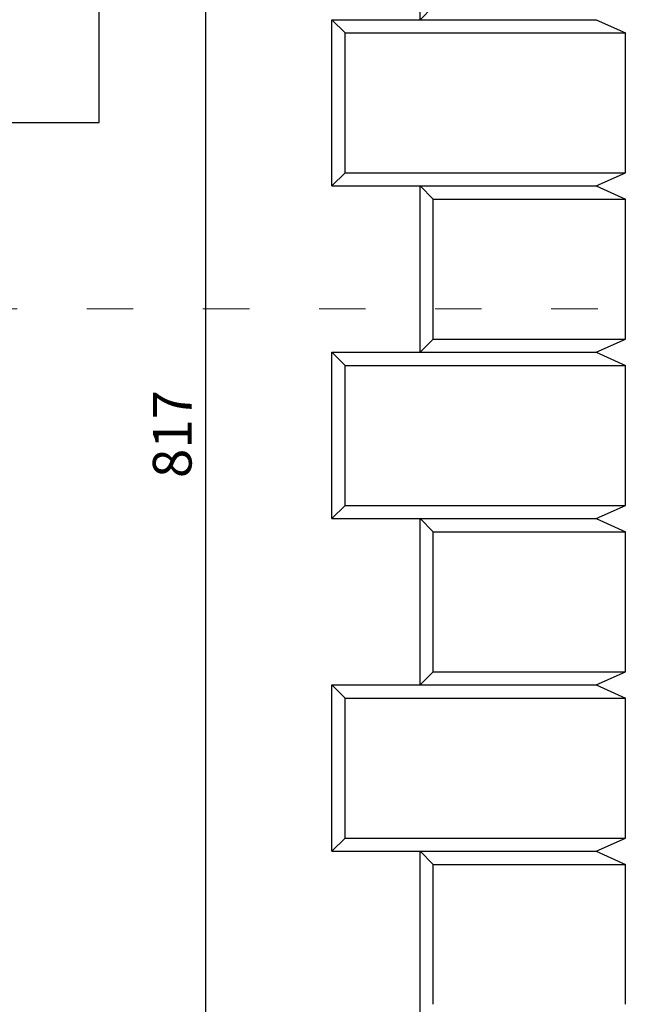
# Model space of a CAD drawing. Units: centimetres. Extents: x -2439 to 4725, y -107832 to -92011.
# Drawn here: x 2438 to 2597, y -107404 to -107150 of the extents above; entities that cross this region are included whole.
import ezdxf

# ---------------------------------------------------------------- set-up
doc = ezdxf.new("R2010")
doc.units = ezdxf.units.CM
doc.header["$MEASUREMENT"] = 0
doc.header["$PDMODE"] = 35
doc.linetypes.add('ACAD_ISO03W100', pattern=[30, 12, -18])
doc.layers.add('00-ARCH-ELEWACJE-KRESKOWANIE', color=2, linetype='Continuous')
doc.layers.add('el-front-stara', color=1, linetype='Continuous')
doc.layers.add('00-ARCH-KOTY WYS', color=80, linetype='Continuous', lineweight=5)
doc.styles.add('ARIAL 20', font='txt', dxfattribs={"height": 10})
doc.dimstyles.new('1-20', dxfattribs={"dimscale": 7, "dimtxt": 20, "dimasz": 0.05, "dimexe": 5, "dimexo": 15, "dimgap": 0.5, "dimtad": 1, "dimrnd": 0.5, "dimdsep": 46, "dimtxsty": 'ARIAL 20', "dimblk": 'STRZAŁKA', "dimcen": 4, "dimdle": 5, "dimse1": 1, "dimse2": 1, "dimclrd": 256, "dimclre": 133, "dimclrt": 7, "dimadec": 1, "dimazin": 0, "dimtfac": 0.028571, "dimtix": 1, "dimtmove": 1, "dimatfit": 3, "dimldrblk": 'STRZAŁKA', "dimfxl": 0, "dimtolj": 1, "dimarcsym": 0})

# ---------------------------------------------------------------- blocks, each defined once
blk = doc.blocks.new('okno2')
for p, q in [((35203.54, -48377.28), (35203.54, -48347.28)), ((35173.54, -48377.28), (35203.54, -48377.28))]:
    blk.add_line(p, q)
blk.add_arc((35111.03, -48250.3), 148.76, 301.393, 301.3969)
blk = doc.blocks.new('STRZAŁKA')
for p, q in [((0, -9.58), (0, 9.58)), ((7, 0), (-7, 0)), ((-5.42, -5.42), (5.42, 5.42))]:
    blk.add_line(p, q)
blk = doc.blocks.new('*D17025')
at = {"layer": '00-ARCH-ELEWACJE-KRESKOWANIE', "lineweight": -2}
blk.add_line((2486.47, -106848.74), (2486.47, -107665.04), dxfattribs=at)
at = {"layer": 'Defpoints', "color": 0}
for p in [(2500.32, -106848.39), (2486.47, -107665.39), (2500.32, -107665.39)]:
    blk.add_point(p, dxfattribs=at)
at = {"layer": '00-ARCH-ELEWACJE-KRESKOWANIE', "linetype": 'ByBlock', "lineweight": -2, "xscale": 0.35, "yscale": 0.35, "zscale": 0.35}
for p, rotation in [((2486.47, -106848.39), 90), ((2486.47, -107665.39), 270)]:
    blk.add_blockref('STRZAŁKA', p, dxfattribs=dict(at, rotation=rotation))
at = {"layer": '00-ARCH-ELEWACJE-KRESKOWANIE', "color": 7, "insert": (2477.86, -107256.89), "char_height": 10, "attachment_point": 5, "rotation": 90, "style": 'ARIAL 20'}
blk.add_mtext('\\A1;817', dxfattribs=at)

msp = doc.modelspace()

# ---------------------------------------------------------------- linework, layer by layer
at = {"layer": '00-ARCH-KOTY WYS', "linetype": 'ACAD_ISO03W100', "lineweight": 0}
msp.add_line((-1924.213, -107224.551), (4091.103, -107224.551), dxfattribs=at)
at = {"layer": 'el-front-stara'}
for p, q in [((2541.883, -107149.852), (2541.883, -107106.523)), ((2545.296, -107146.438), (2541.883, -107149.852)), ((2519.128, -107192.813), (2519.128, -107149.852)), ((2519.128, -107192.813), (2519.128, -107149.852)), ((2522.541, -107153.265), (2519.128, -107149.852)), ((2519.128, -107149.852), (2587.393, -107149.852)), ((2587.393, -107149.852), (2594.978, -107153.265)), ((2522.541, -107189.4), (2522.541, -107153.265)), ((2522.541, -107153.265), (2594.978, -107153.265)), ((2594.978, -107189.4), (2594.978, -107153.265)), ((2522.541, -107189.4), (2519.128, -107192.813)), ((2522.541, -107189.4), (2594.978, -107189.4)), ((2587.393, -107192.813), (2594.978, -107189.4)), ((2519.128, -107192.813), (2587.393, -107192.813)), ((2541.883, -107235.774), (2541.883, -107192.813)), ((2545.296, -107196.226), (2541.883, -107192.813)), ((2587.393, -107192.813), (2594.978, -107196.226)), ((2545.296, -107232.361), (2545.296, -107196.226)), ((2545.296, -107196.226), (2594.978, -107196.226)), ((2594.978, -107232.361), (2594.978, -107196.226)), ((2545.296, -107232.361), (2541.883, -107235.774)), ((2545.296, -107232.361), (2594.978, -107232.361)), ((2587.393, -107235.774), (2594.978, -107232.361)), ((2519.128, -107278.736), (2519.128, -107235.774)), ((2519.128, -107278.736), (2519.128, -107235.774)), ((2522.541, -107239.188), (2519.128, -107235.774)), ((2519.128, -107235.774), (2587.393, -107235.774)), ((2587.393, -107235.774), (2594.978, -107239.188)), ((2522.541, -107275.323), (2522.541, -107239.188)), ((2522.541, -107239.188), (2594.978, -107239.188)), ((2594.978, -107275.323), (2594.978, -107239.188)), ((2522.541, -107275.323), (2519.128, -107278.736)), ((2522.541, -107275.323), (2594.978, -107275.323)), ((2587.393, -107278.736), (2594.978, -107275.323)), ((2519.128, -107278.736), (2587.393, -107278.736)), ((2541.883, -107321.697), (2541.883, -107278.736)), ((2545.296, -107282.149), (2541.883, -107278.736)), ((2587.393, -107278.736), (2594.978, -107282.149)), ((2545.296, -107318.284), (2545.296, -107282.149)), ((2545.296, -107282.149), (2594.978, -107282.149)), ((2594.978, -107318.284), (2594.978, -107282.149)), ((2545.296, -107318.284), (2541.883, -107321.697)), ((2545.296, -107318.284), (2594.978, -107318.284)), ((2587.393, -107321.697), (2594.978, -107318.284)), ((2519.128, -107364.659), (2519.128, -107321.697)), ((2519.128, -107364.659), (2519.128, -107321.697)), ((2522.541, -107325.111), (2519.128, -107321.697)), ((2519.128, -107321.697), (2587.393, -107321.697)), ((2587.393, -107321.697), (2594.978, -107325.111)), ((2522.541, -107325.111), (2594.978, -107325.111)), ((2522.541, -107361.246), (2522.541, -107325.111)), ((2594.978, -107361.246), (2594.978, -107325.111)), ((2522.541, -107361.246), (2519.128, -107364.659)), ((2522.541, -107361.246), (2594.978, -107361.246)), ((2587.393, -107364.659), (2594.978, -107361.246)), ((2519.128, -107364.659), (2587.393, -107364.659)), ((2541.883, -107407.62), (2541.883, -107364.659)), ((2545.296, -107368.072), (2541.883, -107364.659)), ((2587.393, -107364.659), (2594.978, -107368.072)), ((2545.296, -107404.207), (2545.296, -107368.072)), ((2545.296, -107368.072), (2594.978, -107368.072)), ((2594.978, -107404.207), (2594.978, -107368.072))]:
    msp.add_line(p, q, dxfattribs=at)

# ---------------------------------------------------------------- block references
at = {"layer": '00-ARCH-ELEWACJE-KRESKOWANIE'}
msp.add_blockref('okno2', (-32744.557, -58799.108), dxfattribs=at)

# ---------------------------------------------------------------- dimensions: what is measured, and where the dimension line sits
at = {"layer": '00-ARCH-ELEWACJE-KRESKOWANIE', "color": 1}
dim = msp.add_linear_dim(base=(2486.469, -107665.386), p1=(2500.324, -106848.388), p2=(2500.324, -107665.386), angle=90, dimstyle='1-20', dxfattribs=at)
dim.commit()
dim.dimension.update_dxf_attribs({"geometry": '*D17025', "text_midpoint": (2477.863, -107256.887)})

doc.saveas('drawing.dxf')
